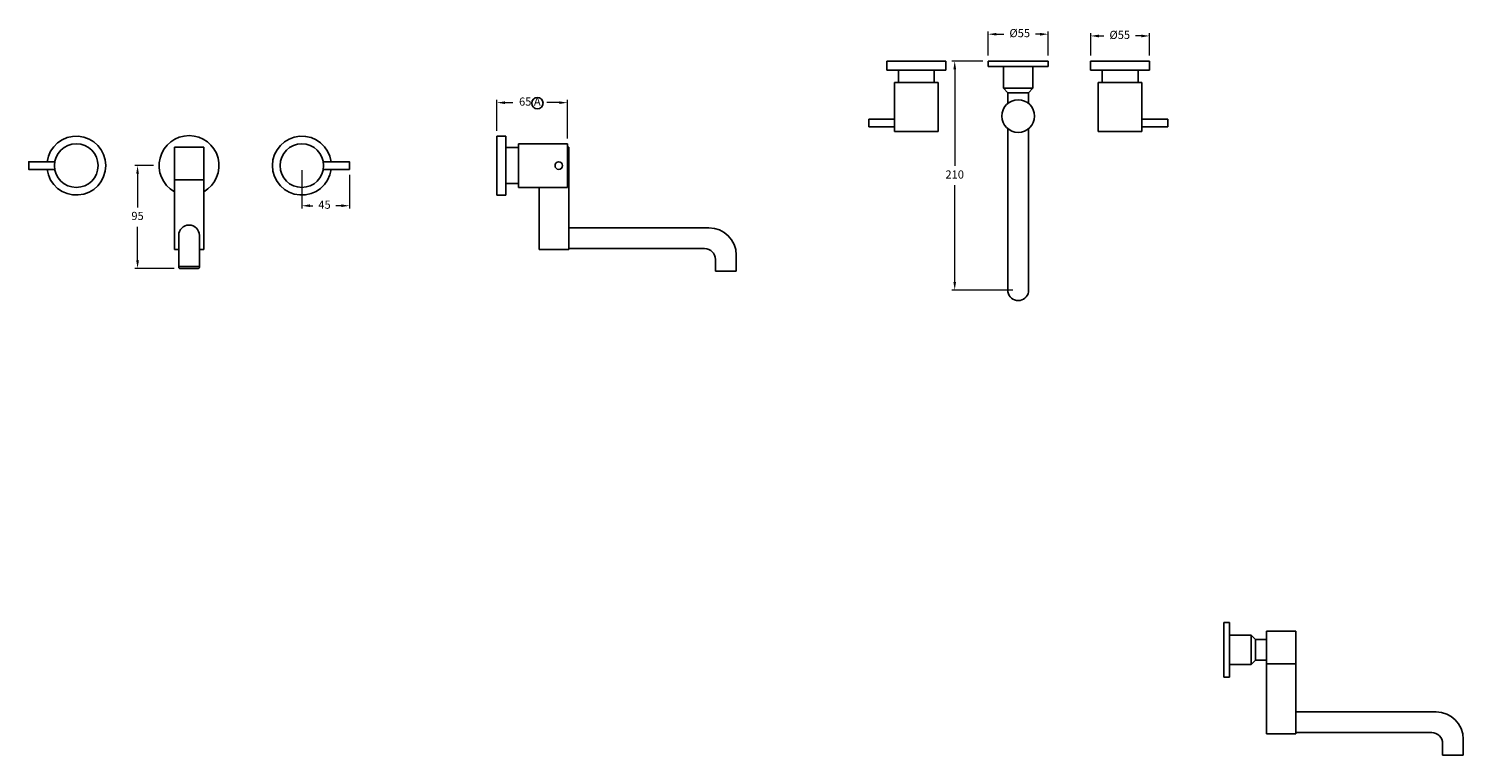
# Model space of a CAD drawing. Units: millimetres. Extents: x -893 to 2506, y -4218 to -2567.
# Drawn here: x -893 to 424, y -3233 to -2567 of the extents above; entities that cross this region are included whole.
import ezdxf

# ---------------------------------------------------------------- set-up
doc = ezdxf.new("R2010")
doc.units = ezdxf.units.MM
doc.styles.get("Standard").update_dxf_attribs({"font": 'arial.ttf'})
doc.dimstyles.new('200', dxfattribs={"dimtxt": 5, "dimasz": 5, "dimexe": 1.25, "dimexo": 5, "dimgap": 1, "dimtad": 0, "dimtih": 1, "dimtoh": 1, "dimtxsty": 'Standard', "dimcen": 0, "dimclrd": 256, "dimclre": 256, "dimadec": 0, "dimazin": 0, "dimtfac": 1, "dimtmove": 0, "dimatfit": 3, "dimfxl": 1, "dimlwd": 9, "dimlwe": 9, "dimarcsym": 0})

# ---------------------------------------------------------------- blocks, each defined once
blk = doc.blocks.new('*D83')
at = {"lineweight": 9, "transparency": 16777216}
for p, q in [((81.6, -2591.4), (81.6, -2570.8)), ((89.1, -2573.3), (93.8, -2573.3)), ((128.1, -2573.3), (122.8, -2573.3)), ((135.6, -2591.4), (135.6, -2570.8))]:
    blk.add_line(p, q, dxfattribs=at)
at = {"transparency": 16777216}
for points in [[(89.1, -2572.1), (89.1, -2574.6), (81.6, -2573.3)], [(128.1, -2572.1), (128.1, -2574.6), (135.6, -2573.3)]]:
    blk.add_solid(points, dxfattribs=at)
at = {"layer": 'Defpoints', "color": 0, "transparency": 16777216}
for p in [(81.6, -2573.3), (81.6, -2596.4), (135.6, -2596.4)]:
    blk.add_point(p, dxfattribs=at)
at = {"color": 0, "transparency": 16777216, "insert": (108.3, -2573.3), "char_height": 7.5, "attachment_point": 5}
blk.add_mtext('%%C55', dxfattribs=at)
blk = doc.blocks.new('*D88')
at = {"lineweight": 9, "transparency": 16777216}
for p, q in [((-642.4, -2696.4), (-642.4, -2731.6)), ((-598.7, -2700.8), (-598.7, -2731.6)), ((-634.9, -2729.1), (-632.2, -2729.1)), ((-606.2, -2729.1), (-611.1, -2729.1))]:
    blk.add_line(p, q, dxfattribs=at)
at = {"transparency": 16777216}
for points in [[(-634.9, -2727.8), (-634.9, -2730.3), (-642.4, -2729.1)], [(-606.2, -2727.8), (-606.2, -2730.3), (-598.7, -2729.1)]]:
    blk.add_solid(points, dxfattribs=at)
at = {"layer": 'Defpoints', "color": 0, "transparency": 16777216}
for p in [(-642.4, -2691.4), (-598.7, -2695.8), (-642.4, -2729.1)]:
    blk.add_point(p, dxfattribs=at)
at = {"color": 0, "transparency": 16777216, "insert": (-621.6, -2729.1), "char_height": 7.5, "attachment_point": 5}
blk.add_mtext('45', dxfattribs=at)
blk = doc.blocks.new('*D84')
at = {"lineweight": 9, "transparency": 16777216}
for p, q in [((-463.4, -2660.3), (-463.4, -2632)), ((-398.7, -2667.3), (-398.7, -2632)), ((-455.9, -2634.5), (-448.7, -2634.5)), ((-406.2, -2634.5), (-417.5, -2634.5))]:
    blk.add_line(p, q, dxfattribs=at)
at = {"transparency": 16777216}
for points in [[(-455.9, -2633.3), (-455.9, -2635.8), (-463.4, -2634.5)], [(-406.2, -2633.3), (-406.2, -2635.8), (-398.7, -2634.5)]]:
    blk.add_solid(points, dxfattribs=at)
at = {"layer": 'Defpoints', "color": 0, "transparency": 16777216}
for p in [(-463.4, -2634.5), (-463.4, -2665.3), (-398.7, -2672.3)]:
    blk.add_point(p, dxfattribs=at)
at = {"color": 0, "transparency": 16777216, "insert": (-433.1, -2634.5), "char_height": 7.5, "attachment_point": 5}
blk.add_mtext('65 A', dxfattribs=at)
blk = doc.blocks.new('*D154')
at = {"lineweight": 9, "transparency": 16777216}
for p, q in [((-778.4, -2692.3), (-795.7, -2692.3)), ((-793.2, -2699.8), (-793.2, -2730.6)), ((-793.2, -2779.1), (-793.2, -2748.3)), ((-759.5, -2786.6), (-795.7, -2786.6))]:
    blk.add_line(p, q, dxfattribs=at)
at = {"transparency": 16777216}
for points in [[(-794.4, -2699.8), (-791.9, -2699.8), (-793.2, -2692.3)], [(-794.4, -2779.1), (-791.9, -2779.1), (-793.2, -2786.6)]]:
    blk.add_solid(points, dxfattribs=at)
at = {"layer": 'Defpoints', "color": 0, "transparency": 16777216}
for p in [(-773.4, -2692.3), (-793.2, -2786.6), (-754.5, -2786.6)]:
    blk.add_point(p, dxfattribs=at)
at = {"color": 0, "transparency": 16777216, "insert": (-793.2, -2739.4), "char_height": 7.5, "attachment_point": 5}
blk.add_mtext('95', dxfattribs=at)
blk = doc.blocks.new('*D155')
at = {"lineweight": 9, "transparency": 16777216}
for p, q in [((-12.4, -2591.4), (-12.4, -2569.2)), ((-4.9, -2571.7), (2, -2571.7)), ((35.1, -2571.7), (31, -2571.7)), ((42.6, -2591.4), (42.6, -2569.2))]:
    blk.add_line(p, q, dxfattribs=at)
at = {"transparency": 16777216}
for points in [[(-4.9, -2570.5), (-4.9, -2573), (-12.4, -2571.7)], [(35.1, -2570.5), (35.1, -2573), (42.6, -2571.7)]]:
    blk.add_solid(points, dxfattribs=at)
at = {"layer": 'Defpoints', "color": 0, "transparency": 16777216}
for p in [(-12.4, -2571.7), (-12.4, -2596.4), (42.6, -2596.4)]:
    blk.add_point(p, dxfattribs=at)
at = {"color": 0, "transparency": 16777216, "insert": (16.5, -2571.7), "char_height": 7.5, "attachment_point": 5}
blk.add_mtext('%%C55 ', dxfattribs=at)
blk = doc.blocks.new('*D153')
at = {"lineweight": 9, "transparency": 16777216}
for p, q in [((-17.4, -2596.4), (-45.7, -2596.4)), ((-43.2, -2603.9), (-43.2, -2692.5)), ((-43.2, -2798.9), (-43.2, -2710.2)), ((10.1, -2806.4), (-45.7, -2806.4))]:
    blk.add_line(p, q, dxfattribs=at)
at = {"transparency": 16777216}
for points in [[(-44.4, -2603.9), (-41.9, -2603.9), (-43.2, -2596.4)], [(-44.4, -2798.9), (-41.9, -2798.9), (-43.2, -2806.4)]]:
    blk.add_solid(points, dxfattribs=at)
at = {"layer": 'Defpoints', "color": 0, "transparency": 16777216}
for p in [(-43.2, -2596.4), (-12.4, -2596.4), (15.1, -2806.4)]:
    blk.add_point(p, dxfattribs=at)
at = {"color": 0, "transparency": 16777216, "insert": (-43.2, -2701.4), "char_height": 7.5, "attachment_point": 5}
blk.add_mtext('210', dxfattribs=at)

msp = doc.modelspace()

# ---------------------------------------------------------------- linework, layer by layer
for p, q in [((-105.406, -2604.653), (-105.406, -2596.353)), ((-105.406, -2596.353), (-51.406, -2596.353)), ((-78.406, -2604.653), (-105.406, -2604.653)), ((-94.906, -2616.053), (-94.906, -2604.653)), ((-94.906, -2604.653), (-61.906, -2604.653)), ((-61.906, -2604.653), (-94.906, -2604.653)), ((-61.906, -2604.653), (-61.906, -2616.053)), ((-51.406, -2604.653), (-61.906, -2604.653)), ((-51.406, -2596.353), (-51.406, -2604.653)), ((42.594, -2596.353), (-12.406, -2596.353)), ((-12.406, -2596.353), (-12.406, -2601.353)), ((42.594, -2601.353), (-12.406, -2601.353)), ((1.594, -2601.353), (1.594, -2621.353)), ((28.594, -2601.353), (1.594, -2601.353)), ((28.594, -2601.353), (28.594, -2621.353)), ((42.594, -2596.353), (42.594, -2601.353)), ((135.594, -2596.353), (81.594, -2596.353)), ((81.594, -2596.353), (81.594, -2604.653)), ((81.594, -2604.653), (92.094, -2604.653)), ((125.094, -2604.653), (92.094, -2604.653)), ((92.094, -2604.653), (92.094, -2616.053)), ((92.094, -2604.653), (125.094, -2604.653)), ((108.594, -2604.653), (135.594, -2604.653)), ((125.094, -2616.053), (125.094, -2604.653)), ((135.594, -2604.653), (135.594, -2596.353)), ((-98.406, -2661.053), (-98.406, -2616.053)), ((-98.406, -2616.053), (-58.406, -2616.053)), ((-58.406, -2616.053), (-58.406, -2661.053)), ((128.594, -2616.053), (88.594, -2616.053)), ((88.594, -2616.053), (88.594, -2661.053)), ((128.594, -2661.053), (128.594, -2616.053)), ((1.594, -2621.353), (5.594, -2625.353)), ((28.594, -2621.353), (1.594, -2621.353)), ((5.594, -2625.353), (5.594, -2635.245)), ((5.594, -2625.353), (24.594, -2625.353)), ((28.594, -2621.353), (24.594, -2625.353)), ((24.594, -2625.353), (24.594, -2635.245)), ((-122.106, -2656.703), (-122.106, -2649.703)), ((-122.106, -2649.703), (-98.406, -2649.703)), ((-98.406, -2656.703), (-122.106, -2656.703)), ((5.594, -2808.337), (5.594, -2658.461)), ((24.594, -2658.461), (24.594, -2736.893)), ((152.294, -2649.703), (128.594, -2649.703)), ((128.594, -2656.703), (152.294, -2656.703)), ((152.294, -2656.703), (152.294, -2649.703)), ((-463.393, -2719.272), (-463.393, -2665.272)), ((-463.393, -2665.272), (-455.093, -2665.272)), ((-463.393, -2718.772), (-463.393, -2665.772)), ((-455.093, -2665.272), (-455.093, -2675.772)), ((-443.693, -2712.272), (-443.693, -2672.272)), ((-443.693, -2672.272), (-398.693, -2672.272)), ((-398.693, -2672.272), (-398.693, -2712.272)), ((-58.406, -2661.053), (-98.406, -2661.053)), ((88.594, -2661.053), (128.594, -2661.053)), ((-732.395, -2675.272), (-759.395, -2675.272)), ((-759.395, -2675.272), (-759.395, -2769.272)), ((-759.395, -2682.772), (-759.395, -2684.772)), ((-732.395, -2675.272), (-732.395, -2769.272)), ((-732.395, -2678.772), (-732.395, -2705.772)), ((-455.093, -2708.772), (-455.093, -2675.772)), ((-455.093, -2675.772), (-443.693, -2675.772)), ((-455.093, -2675.772), (-455.093, -2708.772)), ((-397.501, -2675.272), (-398.693, -2675.272)), ((-397.501, -2675.272), (-397.501, -2769.272)), ((-397.501, -2678.772), (-397.501, -2705.772)), ((-455.093, -2692.272), (-455.093, -2719.272)), ((-759.395, -2699.772), (-759.395, -2701.772)), ((-732.395, -2705.272), (-759.395, -2705.272)), ((-737.395, -2705.272), (-754.395, -2705.272)), ((-443.693, -2708.772), (-455.093, -2708.772)), ((-398.693, -2712.272), (-443.693, -2712.272)), ((-424.501, -2712.272), (-424.501, -2769.272)), ((-397.501, -2705.272), (-398.693, -2705.272)), ((-455.093, -2719.272), (-463.393, -2719.272)), ((24.594, -2736.893), (24.594, -2808.181)), ((-268.719, -2749.308), (-397.501, -2749.308)), ((-755.395, -2756.308), (-755.395, -2785.768)), ((-736.395, -2756.308), (-736.395, -2785.768)), ((-755.395, -2769.272), (-759.395, -2769.272)), ((-732.395, -2769.272), (-736.395, -2769.272)), ((-424.501, -2769.272), (-397.501, -2769.272)), ((-272.719, -2768.308), (-397.501, -2768.308)), ((-243.719, -2774.308), (-243.719, -2789.097)), ((-737.203, -2784.94), (-754.588, -2784.94)), ((-737.203, -2786.597), (-754.588, -2786.597)), ((-262.719, -2778.308), (-262.719, -2789.097)), ((-243.719, -2789.097), (-262.719, -2789.097)), ((269.826, -3119.423), (242.826, -3119.423)), ((242.826, -3119.423), (242.826, -3213.423)), ((269.826, -3119.423), (269.826, -3213.423)), ((208.934, -3122.923), (228.934, -3122.923)), ((228.934, -3122.923), (232.934, -3126.923)), ((228.934, -3122.923), (228.934, -3149.923)), ((232.934, -3126.923), (242.826, -3126.923)), ((232.934, -3145.923), (232.934, -3126.923)), ((242.826, -3145.923), (242.826, -3126.923)), ((269.826, -3122.923), (269.826, -3149.923)), ((228.934, -3149.923), (232.934, -3145.923)), ((232.934, -3145.923), (242.826, -3145.923)), ((242.826, -3143.923), (242.826, -3145.923)), ((208.934, -3149.923), (228.934, -3149.923)), ((269.826, -3149.423), (242.826, -3149.423)), ((264.826, -3149.423), (247.826, -3149.423)), ((394.608, -3212.459), (269.826, -3212.459)), ((242.826, -3213.423), (269.826, -3213.423)), ((404.608, -3222.459), (404.608, -3233.248)), ((423.608, -3233.248), (404.608, -3233.248))]:
    msp.add_line(p, q)
for points in [[(-869.087, -2695.772), (-893.095, -2695.772), (-893.095, -2688.772), (-869.087, -2688.772)], [(-622.704, -2695.772), (-598.695, -2695.772), (-598.695, -2688.772), (-622.704, -2688.772)]]:
    msp.add_lwpolyline(points)
for points in [[(-754.545, -2784.94, 1.0257594), (-754.545, -2786.597, 1.5661634)], [(-737.246, -2784.94, -1.0257594), (-737.246, -2786.597, -1.5661634)], [(269.826, -3193.459), (398.608, -3193.459, -0.41421356), (423.608, -3218.459), (423.608, -3233.248)]]:
    msp.add_lwpolyline(points, format="xyb")
msp.add_lwpolyline([(203.934, -3111.423), (208.934, -3111.423), (208.934, -3161.423), (203.934, -3161.423)], close=True)
for centre, radius in [((-426.182, -2634.995), 5.172), ((15.094, -2646.853), 15), ((-849.395, -2692.272), 20), ((-642.395, -2692.272), 20), ((-406.543, -2692.272), 3.5)]:
    msp.add_circle(centre, radius)
for centre, radius, start, end in [((-849.395, -2692.272), 27, 187.448191, 172.551809), ((-745.895, -2692.272), 27.5, 299.400351, 240.599649), ((-642.395, -2692.272), 27, 7.448191, 352.551809), ((-745.895, -2756.308), 9.5, 0, 180), ((-268.719, -2774.308), 25, 0, 90), ((-272.719, -2778.308), 10, 0, 90), ((15.094, -2806.353), 9.674, 190.890929, 349.109071), ((394.608, -3222.459), 10, 0, 90)]:
    msp.add_arc(centre, radius, start, end)

# ---------------------------------------------------------------- dimensions: what is measured, and where the dimension line sits
at = {"color": 7}
for base, p1, p2, text, picture, middle in [((-12.406, -2571.744), (42.594, -2596.353), (-12.406, -2596.353), '%%C<> ', '*D155', (16.508, -2571.744)), ((-463.393, -2634.519), (-398.693, -2672.272), (-463.393, -2665.272), '65 A', '*D84', (-433.088, -2634.519)), ((-642.395, -2729.073), (-598.695, -2695.772), (-642.395, -2691.422), '45', '*D88', (-621.634, -2729.073))]:
    dim = msp.add_linear_dim(base=base, p1=p1, p2=p2, text=text, dimstyle='200', override={"dimtxt": 7.5, "dimasz": 7.5, "dimexe": 2.5, "dimgap": 5, "dimarcsym": 1}, dxfattribs=at)
    dim.commit()
    dim.dimension.update_dxf_attribs({"geometry": picture, "text_midpoint": middle, "dimtype": 160})
dim = msp.add_linear_dim(base=(81.594, -2573.301), p1=(135.594, -2596.353), p2=(81.594, -2596.353), angle=180, text='%%C55', dimstyle='200', override={"dimtxt": 7.5, "dimasz": 7.5, "dimexe": 2.5, "dimgap": 5, "dimarcsym": 1}, dxfattribs=at)
dim.commit()
dim.dimension.update_dxf_attribs({"geometry": '*D83', "text_midpoint": (108.311, -2573.301), "dimtype": 160})
dim = msp.add_linear_dim(base=(-43.166, -2596.353), p1=(15.094, -2806.353), p2=(-12.406, -2596.353), angle=90, dimstyle='200', override={"dimtxt": 7.5, "dimasz": 7.5, "dimexe": 2.5, "dimgap": 5, "dimarcsym": 1}, dxfattribs=at)
dim.commit()
dim.dimension.update_dxf_attribs({"geometry": '*D153', "text_midpoint": (-43.166, -2701.353)})
dim = msp.add_linear_dim(base=(-793.174, -2786.597), p1=(-773.395, -2692.272), p2=(-754.545, -2786.597), angle=90, text='95', dimstyle='200', override={"dimtxt": 7.5, "dimasz": 7.5, "dimexe": 2.5, "dimgap": 5, "dimarcsym": 1}, dxfattribs=at)
dim.commit()
dim.dimension.update_dxf_attribs({"geometry": '*D154', "text_midpoint": (-793.174, -2739.435)})

doc.saveas('drawing.dxf')
